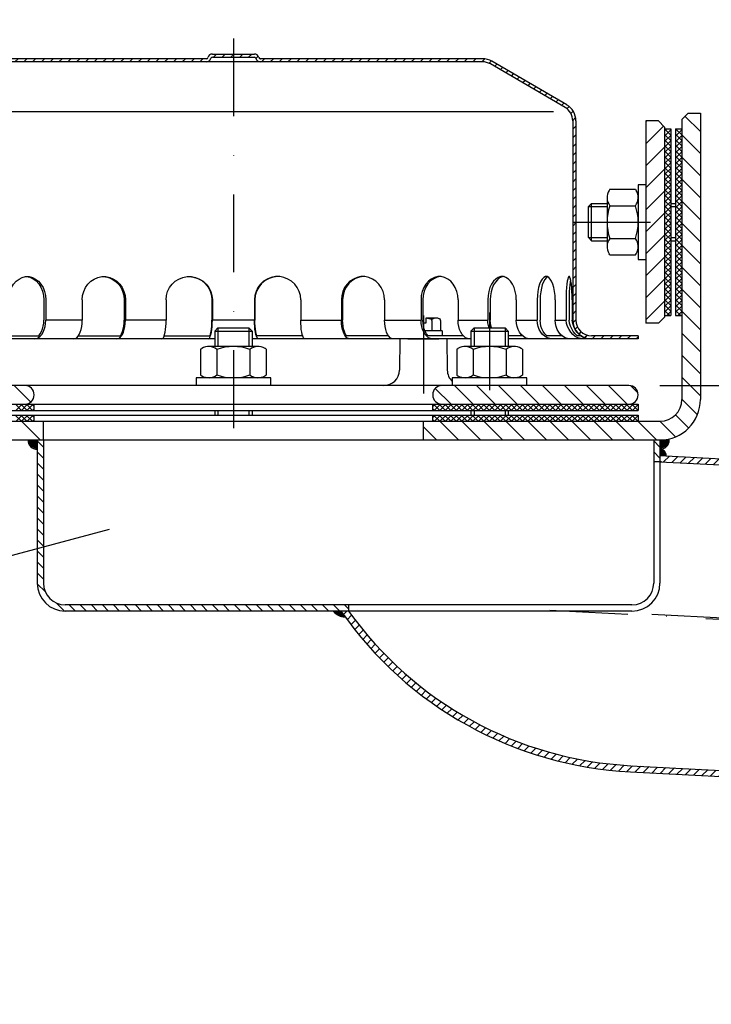
# Model space of a CAD drawing. Extents: x 0 to 3325, y 0 to 4825.
# Drawn here: x 1865 to 2087, y 4222 to 4539 of the extents above; entities that cross this region are included whole.
import ezdxf

# ---------------------------------------------------------------- set-up
doc = ezdxf.new("R2010")
doc.units = 0
doc.header["$LTSCALE"] = 50
doc.header["$MEASUREMENT"] = 0
doc.linetypes.add('AUSGEZOGEN', pattern=[0])
doc.linetypes.add('STRICHPUNKT', pattern=[1, 0.5, -0.25, 0, -0.25])
for name, color, linetype in [('BEM', 7, 'Continuous'), ('HILF', 2, 'Continuous'), ('MITTEL', 2, 'STRICHPUNKT'), ('SCHRAFF', 7, 'AUSGEZOGEN'), ('STEMPEL', 3, 'Continuous'), ('TEXT', 7, 'Continuous')]:
    doc.layers.add(name, color=color, linetype=linetype)
doc.styles.get("Standard").update_dxf_attribs({"font": 'simplex.shx', "width": 0.8})
doc.dimstyles.get("Standard").update_dxf_attribs({"dimtxt": 0.18, "dimasz": 0.18, "dimexe": 0.18, "dimexo": 0.0625, "dimgap": 0.09, "dimtad": 0, "dimtih": 1, "dimtoh": 1, "dimdec": 4, "dimzin": 0, "dimdsep": 46, "dimtxsty": 'Standard', "dimcen": 0.09, "dimadec": 0, "dimazin": 0, "dimtfac": 1, "dimtdec": 4, "dimtofl": 0, "dimtmove": 0, "dimatfit": 3, "dimfxl": 0, "dimtolj": 1, "dimtzin": 0, "dimarcsym": 0})

# ---------------------------------------------------------------- blocks, each defined once
blk = doc.blocks.new('*D1')
at = {"layer": 'BEM', "color": 0, "lineweight": -2}
for p, q in [((1933.36, 4542.5), (1933.36, 4597)), ((3033.36, 4240.07), (3033.36, 4597)), ((1968.36, 4587), (2998.36, 4587))]:
    blk.add_line(p, q, dxfattribs=at)
at = {"layer": 'BEM', "color": 0}
for points in [[(1968.36, 4592.84), (1968.36, 4581.17), (1933.36, 4587)], [(2998.36, 4592.84), (2998.36, 4581.17), (3033.36, 4587)]]:
    blk.add_solid(points, dxfattribs=at)
at = {"layer": 'Defpoints', "color": 0}
for p in [(3033.36, 4587), (1933.36, 4532.5), (3033.36, 4230.07)]:
    blk.add_point(p, dxfattribs=at)
at = {"layer": 'BEM', "color": 1, "insert": (2483.36, 4619.5), "char_height": 35, "attachment_point": 5}
blk.add_mtext('\\A1;1100', dxfattribs=at)
blk = doc.blocks.new('*X9')
at = {"layer": 'SCHRAFF', "color": 0}
for p, q in [((392.67, 1135.26), (390.67, 1137.26)), ((590.67, 1135.25), (588.67, 1137.25)), ((392.67, 1131.73), (390.67, 1133.73)), ((590.67, 1131.72), (588.67, 1133.72)), ((392.67, 1128.19), (390.67, 1130.19)), ((392.67, 1124.66), (390.67, 1126.66)), ((392.67, 1121.12), (390.67, 1123.12)), ((392.67, 1117.59), (390.67, 1119.59)), ((392.67, 1114.05), (390.67, 1116.05)), ((392.67, 1110.51), (390.67, 1112.51)), ((392.67, 1106.98), (390.67, 1108.98)), ((392.67, 1103.44), (390.67, 1105.44)), ((392.67, 1099.91), (390.67, 1101.91)), ((392.67, 1096.37), (390.67, 1098.37)), ((392.67, 1092.84), (390.67, 1094.84)), ((393.27, 1088.7), (390.68, 1091.3)), ((399.44, 1082.54), (396.84, 1085.13)), ((402.97, 1082.54), (400.97, 1084.54)), ((406.51, 1082.54), (404.51, 1084.54)), ((410.05, 1082.54), (408.05, 1084.54)), ((413.58, 1082.54), (411.58, 1084.54)), ((417.12, 1082.54), (415.12, 1084.54)), ((420.65, 1082.54), (418.65, 1084.54)), ((424.19, 1082.54), (422.19, 1084.54)), ((427.72, 1082.54), (425.72, 1084.54)), ((431.26, 1082.54), (429.26, 1084.54)), ((434.79, 1082.54), (432.79, 1084.54)), ((438.33, 1082.54), (436.33, 1084.54)), ((441.87, 1082.54), (439.87, 1084.54)), ((445.4, 1082.54), (443.4, 1084.54)), ((448.94, 1082.54), (446.94, 1084.54)), ((452.47, 1082.54), (450.47, 1084.54)), ((456.01, 1082.54), (454.01, 1084.54)), ((459.54, 1082.54), (457.54, 1084.54)), ((463.08, 1082.54), (461.08, 1084.54)), ((466.61, 1082.54), (464.61, 1084.54)), ((470.15, 1082.54), (468.15, 1084.54)), ((473.69, 1082.54), (471.69, 1084.54)), ((477.22, 1082.54), (475.22, 1084.54)), ((480.76, 1082.54), (478.76, 1084.54)), ((484.29, 1082.54), (482.29, 1084.54)), ((487.83, 1082.54), (485.83, 1084.54)), ((490.67, 1083.23), (489.36, 1084.54))]:
    blk.add_line(p, q, dxfattribs=at)
blk = doc.blocks.new('*X10')
at = {"color": 0}
for p, q in [((364.37, 280.8), (366.83, 280.8)), ((364.46, 280.7), (366.9, 280.7)), ((364.55, 280.6), (366.97, 280.6)), ((364.65, 280.5), (367.04, 280.5)), ((364.75, 280.4), (367.11, 280.4)), ((364.86, 280.3), (367.19, 280.3)), ((364.97, 280.2), (367.26, 280.2)), ((365.09, 280.1), (367.33, 280.1)), ((365.22, 280), (367.4, 280)), ((365.36, 279.9), (367.47, 279.9)), ((365.52, 279.8), (367.54, 279.8)), ((365.68, 279.7), (367.61, 279.7)), ((365.86, 279.6), (367.68, 279.6)), ((366.07, 279.5), (367.75, 279.5)), ((366.3, 279.4), (367.83, 279.4)), ((366.57, 279.3), (367.9, 279.3)), ((366.91, 279.2), (367.97, 279.2)), ((367.41, 279.1), (368.04, 279.1))]:
    blk.add_line(p, q, dxfattribs=at)
blk = doc.blocks.new('*X18')
at = {"layer": 'SCHRAFF', "color": 0}
for p, q in [((473.5, 417.46), (468.53, 422.43)), ((473.5, 410.39), (467.5, 416.39)), ((473.5, 403.31), (467.5, 409.31)), ((473.5, 396.24), (467.5, 402.24)), ((469.34, 393.33), (467.5, 395.17)), ((473.5, 389.17), (469.34, 393.33)), ((473.5, 382.1), (467.5, 388.1)), ((473.5, 375.03), (467.5, 381.03)), ((473.5, 367.96), (467.5, 373.96)), ((473.5, 360.89), (467.5, 366.89)), ((473.5, 353.82), (467.5, 359.82)), ((473.5, 346.75), (467.5, 352.75)), ((473.5, 339.67), (467.5, 345.67)), ((473.5, 332.6), (467.5, 338.6)), ((472.54, 326.49), (467.5, 331.53)), ((469.72, 322.24), (465.48, 326.48)), ((261.43, 318.4), (255.43, 324.4)), ((395.78, 318.4), (389.78, 324.4)), ((402.85, 318.4), (396.85, 324.4)), ((409.92, 318.4), (403.92, 324.4)), ((416.99, 318.4), (410.99, 324.4)), ((424.06, 318.4), (418.06, 324.4)), ((431.13, 318.4), (425.13, 324.4)), ((438.2, 318.4), (432.2, 324.4)), ((445.27, 318.4), (439.27, 324.4)), ((452.35, 318.4), (446.35, 324.4)), ((459.42, 318.4), (453.42, 324.4)), ((465.49, 319.4), (460.49, 324.4)), ((388.71, 318.4), (384.5, 322.61))]:
    blk.add_line(p, q, dxfattribs=at)
blk = doc.blocks.new('*U15')
at = {"layer": 'SCHRAFF', "linetype": 'Continuous'}
for points in [[(388.55, 1110.32), (390.67, 1112.44), (387.67, 1112.44)], [(390.67, 1112.44), (388.55, 1110.32), (390.67, 1109.44)], [(592.79, 1110.32), (593.67, 1112.44), (590.67, 1112.44)], [(590.67, 1112.44), (590.67, 1109.44), (592.79, 1110.32)]]:
    blk.add_solid(points, dxfattribs=at)
blk = doc.blocks.new('*X17')
at = {"color": 0}
for p, q in [((462, 417.8), (462.59, 418.4)), ((464, 416.35), (462, 418.35)), ((462, 416.04), (464, 418.04)), ((464, 418.12), (463.72, 418.4)), ((465.5, 417.77), (466.13, 418.4)), ((467.5, 416.39), (465.5, 418.39)), ((465.5, 416), (467.5, 418)), ((467.5, 418.15), (467.25, 418.4)), ((464, 414.58), (462, 416.58)), ((462, 414.27), (464, 416.27)), ((464, 412.81), (462, 414.81)), ((462, 412.5), (464, 414.5)), ((467.5, 414.62), (465.5, 416.62)), ((465.5, 414.23), (467.5, 416.23)), ((467.5, 412.85), (465.5, 414.85)), ((465.5, 412.46), (467.5, 414.46)), ((464, 411.05), (462, 413.05)), ((462, 410.73), (464, 412.73)), ((464, 409.28), (462, 411.28)), ((467.5, 411.08), (465.5, 413.08)), ((465.5, 410.7), (467.5, 412.7)), ((467.5, 409.31), (465.5, 411.31)), ((462, 408.96), (464, 410.96)), ((464, 407.51), (462, 409.51)), ((462, 407.2), (464, 409.2)), ((465.5, 408.93), (467.5, 410.93)), ((467.5, 407.55), (465.5, 409.55)), ((465.5, 407.16), (467.5, 409.16)), ((464, 405.74), (462, 407.74)), ((462, 405.43), (464, 407.43)), ((464, 403.98), (462, 405.98)), ((462, 403.66), (464, 405.66)), ((467.5, 405.78), (465.5, 407.78)), ((465.5, 405.39), (467.5, 407.39)), ((467.5, 404.01), (465.5, 406.01)), ((465.5, 403.63), (467.5, 405.63)), ((464, 402.21), (462, 404.21)), ((462, 401.89), (464, 403.89)), ((464, 400.44), (462, 402.44)), ((462, 400.13), (464, 402.13)), ((467.5, 402.24), (465.5, 404.24)), ((465.5, 401.86), (467.5, 403.86)), ((467.5, 400.48), (465.5, 402.48)), ((465.5, 400.09), (467.5, 402.09)), ((464, 398.67), (462, 400.67)), ((462, 398.36), (464, 400.36)), ((464, 396.9), (462, 398.9)), ((462, 396.59), (464, 398.59)), ((467.5, 398.71), (465.5, 400.71)), ((465.5, 398.32), (467.5, 400.32)), ((467.5, 396.94), (465.5, 398.94)), ((464, 395.14), (462, 397.14)), ((462, 394.82), (464, 396.82)), ((465.5, 396.56), (467.5, 398.56)), ((467.5, 395.17), (465.5, 397.17)), ((465.5, 394.79), (467.5, 396.79)), ((464, 393.37), (462, 395.37)), ((462, 393.06), (464, 395.06)), ((464, 391.6), (462, 393.6)), ((462, 391.29), (464, 393.29)), ((467.5, 393.4), (465.5, 395.4)), ((465.5, 393.02), (467.5, 395.02)), ((467.5, 391.64), (465.5, 393.64)), ((465.5, 391.25), (467.5, 393.25)), ((464, 389.83), (462, 391.83)), ((462, 389.52), (464, 391.52)), ((463.66, 388.4), (462, 390.07)), ((462.65, 388.4), (464, 389.75)), ((467.5, 389.87), (465.5, 391.87)), ((465.5, 389.48), (467.5, 391.48)), ((467.2, 388.4), (465.5, 390.1)), ((466.18, 388.4), (467.5, 389.72)), ((462, 387.75), (462.65, 388.4)), ((464, 386.3), (462, 388.3)), ((462, 385.98), (464, 387.98)), ((464, 384.53), (462, 386.53)), ((462, 384.22), (464, 386.22)), ((464, 388.07), (463.66, 388.4)), ((465.5, 387.72), (466.18, 388.4)), ((467.5, 386.33), (465.5, 388.33)), ((465.5, 385.95), (467.5, 387.95)), ((467.5, 384.57), (465.5, 386.57)), ((465.5, 384.18), (467.5, 386.18)), ((467.5, 388.1), (467.2, 388.4)), ((464, 382.76), (462, 384.76)), ((462, 382.45), (464, 384.45)), ((464, 380.99), (462, 382.99)), ((467.5, 382.8), (465.5, 384.8)), ((465.5, 382.41), (467.5, 384.41)), ((467.5, 381.03), (465.5, 383.03)), ((462, 380.68), (464, 382.68)), ((464, 379.23), (462, 381.23)), ((462, 378.91), (464, 380.91)), ((465.5, 380.65), (467.5, 382.65)), ((467.5, 379.26), (465.5, 381.26)), ((465.5, 378.88), (467.5, 380.88)), ((464, 377.46), (462, 379.46)), ((462, 377.15), (464, 379.15)), ((464, 375.69), (462, 377.69)), ((462, 375.38), (464, 377.38)), ((467.5, 377.49), (465.5, 379.49)), ((465.5, 377.11), (467.5, 379.11)), ((467.5, 375.73), (465.5, 377.73)), ((465.5, 375.34), (467.5, 377.34)), ((464, 373.92), (462, 375.92)), ((462, 373.61), (464, 375.61)), ((464, 372.16), (462, 374.16)), ((462, 371.84), (464, 373.84)), ((467.5, 373.96), (465.5, 375.96)), ((465.5, 373.57), (467.5, 375.57)), ((467.5, 372.19), (465.5, 374.19)), ((465.5, 371.81), (467.5, 373.81)), ((464, 370.39), (462, 372.39)), ((462, 370.07), (464, 372.07)), ((464, 368.62), (462, 370.62)), ((462, 368.31), (464, 370.31)), ((467.5, 370.42), (465.5, 372.42)), ((465.5, 370.04), (467.5, 372.04)), ((467.5, 368.66), (465.5, 370.66)), ((465.5, 368.27), (467.5, 370.27)), ((464, 366.85), (462, 368.85)), ((462, 366.54), (464, 368.54)), ((464, 365.08), (462, 367.08)), ((467.5, 366.89), (465.5, 368.89)), ((465.5, 366.5), (467.5, 368.5)), ((467.5, 365.12), (465.5, 367.12)), ((462, 364.77), (464, 366.77)), ((464, 363.32), (462, 365.32)), ((462, 363), (464, 365)), ((465.5, 364.74), (467.5, 366.74)), ((467.5, 363.35), (465.5, 365.35)), ((465.5, 362.97), (467.5, 364.97)), ((464, 361.55), (462, 363.55)), ((462, 361.24), (464, 363.24)), ((464, 359.78), (462, 361.78)), ((462, 359.47), (464, 361.47)), ((467.5, 361.58), (465.5, 363.58)), ((465.5, 361.2), (467.5, 363.2)), ((467.5, 359.82), (465.5, 361.82)), ((465.5, 359.43), (467.5, 361.43)), ((463.61, 358.4), (462, 360.01)), ((462.7, 358.4), (464, 359.7)), ((467.15, 358.4), (465.5, 360.05)), ((466.23, 358.4), (467.5, 359.66))]:
    blk.add_line(p, q, dxfattribs=at)
blk = doc.blocks.new('*X16')
at = {"color": 0}
for p, q in [((456, 420.64), (456.26, 420.9)), ((456, 413.57), (461.66, 419.24)), ((456, 406.5), (462, 412.5)), ((456, 399.43), (462, 405.43)), ((456, 392.36), (462, 398.36)), ((459.11, 388.4), (462, 391.29)), ((456, 385.29), (459.11, 388.4)), ((456, 378.22), (462, 384.22)), ((456, 371.15), (462, 377.15)), ((456, 364.07), (462, 370.07)), ((456, 357), (462, 363))]:
    blk.add_line(p, q, dxfattribs=at)
blk = doc.blocks.new('*X25')
at = {"color": 0}
for p, q in [((255.46, 327.9), (253.46, 329.9)), ((253.65, 327.9), (255.65, 329.9)), ((257.23, 327.9), (255.23, 329.9)), ((255.42, 327.9), (257.42, 329.9)), ((259, 327.9), (257, 329.9)), ((257.19, 327.9), (259.19, 329.9)), ((259.5, 329.17), (258.77, 329.9)), ((387.5, 329.16), (388.24, 329.9)), ((389.81, 327.9), (387.81, 329.9)), ((388, 327.9), (390, 329.9)), ((391.58, 327.9), (389.58, 329.9)), ((389.77, 327.9), (391.77, 329.9)), ((393.35, 327.9), (391.35, 329.9)), ((391.54, 327.9), (393.54, 329.9)), ((395.12, 327.9), (393.12, 329.9)), ((393.31, 327.9), (395.31, 329.9)), ((396.88, 327.9), (394.88, 329.9)), ((395.08, 327.9), (397.08, 329.9)), ((398.65, 327.9), (396.65, 329.9)), ((396.84, 327.9), (398.84, 329.9)), ((400.42, 327.9), (398.42, 329.9)), ((398.61, 327.9), (400.61, 329.9)), ((402.19, 327.9), (400.19, 329.9)), ((400.38, 327.9), (402.38, 329.9)), ((403.96, 327.9), (401.96, 329.9)), ((402.15, 327.9), (404.15, 329.9)), ((405.72, 327.9), (403.72, 329.9)), ((403.91, 327.9), (405.77, 329.76)), ((405.77, 329.62), (405.49, 329.9)), ((405.77, 329.76), (405.91, 329.9)), ((405.77, 327.99), (407.68, 329.9)), ((407.49, 327.9), (405.77, 329.62)), ((409.26, 327.9), (407.26, 329.9)), ((407.45, 327.9), (409.45, 329.9)), ((411.03, 327.9), (409.03, 329.9)), ((409.22, 327.9), (411.22, 329.9)), ((412.79, 327.9), (410.79, 329.9)), ((410.99, 327.9), (412.99, 329.9)), ((414.56, 327.9), (412.56, 329.9)), ((412.75, 327.9), (414.75, 329.9)), ((416.33, 327.9), (414.33, 329.9)), ((414.52, 327.9), (416.52, 329.9)), ((418.1, 327.9), (416.1, 329.9)), ((416.29, 327.9), (418.29, 329.9)), ((419.86, 327.9), (417.86, 329.9)), ((418.06, 327.9), (420.06, 329.9)), ((421.63, 327.9), (419.63, 329.9)), ((419.82, 327.9), (421.82, 329.9)), ((423.4, 327.9), (421.4, 329.9)), ((421.59, 327.9), (423.59, 329.9)), ((425.17, 327.9), (423.17, 329.9)), ((423.36, 327.9), (425.36, 329.9)), ((426.94, 327.9), (424.94, 329.9)), ((425.13, 327.9), (427.13, 329.9)), ((428.7, 327.9), (426.7, 329.9)), ((426.9, 327.9), (428.9, 329.9)), ((430.47, 327.9), (428.47, 329.9)), ((428.66, 327.9), (430.66, 329.9)), ((432.24, 327.9), (430.24, 329.9)), ((430.43, 327.9), (432.43, 329.9)), ((434.01, 327.9), (432.01, 329.9)), ((432.2, 327.9), (434.2, 329.9)), ((435.77, 327.9), (433.77, 329.9)), ((433.97, 327.9), (435.97, 329.9)), ((437.54, 327.9), (435.54, 329.9)), ((435.73, 327.9), (437.73, 329.9)), ((439.31, 327.9), (437.31, 329.9)), ((437.5, 327.9), (439.5, 329.9)), ((441.08, 327.9), (439.08, 329.9)), ((439.27, 327.9), (441.27, 329.9)), ((442.85, 327.9), (440.85, 329.9)), ((441.04, 327.9), (443.04, 329.9)), ((444.61, 327.9), (442.61, 329.9)), ((442.81, 327.9), (444.81, 329.9)), ((446.38, 327.9), (444.38, 329.9)), ((444.57, 327.9), (446.57, 329.9)), ((448.15, 327.9), (446.15, 329.9)), ((446.34, 327.9), (448.34, 329.9)), ((449.92, 327.9), (447.92, 329.9)), ((448.11, 327.9), (450.11, 329.9)), ((451.68, 327.9), (449.68, 329.9)), ((449.88, 327.9), (451.88, 329.9)), ((453.45, 327.9), (451.45, 329.9)), ((451.64, 327.9), (453.5, 329.75)), ((453.5, 329.62), (453.22, 329.9)), ((258.96, 327.9), (259.5, 328.44)), ((388.05, 327.9), (387.5, 328.45)), ((405.68, 327.9), (405.77, 327.99)), ((453.41, 327.9), (453.5, 327.99))]:
    blk.add_line(p, q, dxfattribs=at)
blk = doc.blocks.new('*X24')
at = {"color": 0}
for p, q in [((255.43, 324.4), (253.43, 326.4)), ((253.69, 324.4), (255.69, 326.4)), ((257.19, 324.4), (255.19, 326.4)), ((255.46, 324.4), (257.46, 326.4)), ((258.96, 324.4), (256.96, 326.4)), ((257.23, 324.4), (259.23, 326.4)), ((259.5, 325.63), (258.73, 326.4)), ((387.5, 325.63), (388.27, 326.4)), ((389.78, 324.4), (387.78, 326.4)), ((388.04, 324.4), (390.04, 326.4)), ((391.55, 324.4), (389.55, 326.4)), ((389.81, 324.4), (391.81, 326.4)), ((393.31, 324.4), (391.31, 326.4)), ((391.58, 324.4), (393.58, 326.4)), ((395.08, 324.4), (393.08, 326.4)), ((393.34, 324.4), (395.34, 326.4)), ((396.85, 324.4), (394.85, 326.4)), ((395.11, 324.4), (397.11, 326.4)), ((398.62, 324.4), (396.62, 326.4)), ((396.88, 324.4), (398.88, 326.4)), ((400.38, 324.4), (398.38, 326.4)), ((398.65, 324.4), (400.65, 326.4)), ((402.15, 324.4), (400.15, 326.4)), ((400.41, 324.4), (402.41, 326.4)), ((403.92, 324.4), (401.92, 326.4)), ((402.18, 324.4), (404.18, 326.4)), ((405.69, 324.4), (403.69, 326.4)), ((403.95, 324.4), (405.77, 326.22)), ((405.77, 326.09), (405.46, 326.4)), ((405.77, 326.22), (405.95, 326.4)), ((405.77, 324.45), (407.72, 326.4)), ((407.46, 324.4), (405.77, 326.09)), ((409.22, 324.4), (407.22, 326.4)), ((407.49, 324.4), (409.49, 326.4)), ((410.99, 324.4), (408.99, 326.4)), ((409.25, 324.4), (411.25, 326.4)), ((412.76, 324.4), (410.76, 326.4)), ((411.02, 324.4), (413.02, 326.4)), ((414.53, 324.4), (412.53, 326.4)), ((412.79, 324.4), (414.79, 326.4)), ((416.29, 324.4), (414.29, 326.4)), ((414.56, 324.4), (416.56, 326.4)), ((418.06, 324.4), (416.06, 326.4)), ((416.32, 324.4), (418.32, 326.4)), ((419.83, 324.4), (417.83, 326.4)), ((418.09, 324.4), (420.09, 326.4)), ((421.6, 324.4), (419.6, 326.4)), ((419.86, 324.4), (421.86, 326.4)), ((423.36, 324.4), (421.36, 326.4)), ((421.63, 324.4), (423.63, 326.4)), ((425.13, 324.4), (423.13, 326.4)), ((423.4, 324.4), (425.4, 326.4)), ((426.9, 324.4), (424.9, 326.4)), ((425.16, 324.4), (427.16, 326.4)), ((428.67, 324.4), (426.67, 326.4)), ((426.93, 324.4), (428.93, 326.4)), ((430.44, 324.4), (428.44, 326.4)), ((428.7, 324.4), (430.7, 326.4)), ((432.2, 324.4), (430.2, 326.4)), ((430.47, 324.4), (432.47, 326.4)), ((433.97, 324.4), (431.97, 326.4)), ((432.23, 324.4), (434.23, 326.4)), ((435.74, 324.4), (433.74, 326.4)), ((434, 324.4), (436, 326.4)), ((437.51, 324.4), (435.51, 326.4)), ((435.77, 324.4), (437.77, 326.4)), ((439.27, 324.4), (437.27, 326.4)), ((437.54, 324.4), (439.54, 326.4)), ((441.04, 324.4), (439.04, 326.4)), ((439.31, 324.4), (441.31, 326.4)), ((442.81, 324.4), (440.81, 326.4)), ((441.07, 324.4), (443.07, 326.4)), ((444.58, 324.4), (442.58, 326.4)), ((442.84, 324.4), (444.84, 326.4)), ((446.35, 324.4), (444.35, 326.4)), ((444.61, 324.4), (446.61, 326.4)), ((448.11, 324.4), (446.11, 326.4)), ((446.38, 324.4), (448.38, 326.4)), ((449.88, 324.4), (447.88, 326.4)), ((448.14, 324.4), (450.14, 326.4)), ((451.65, 324.4), (449.65, 326.4)), ((449.91, 324.4), (451.91, 326.4)), ((453.42, 324.4), (451.42, 326.4)), ((451.68, 324.4), (453.5, 326.22)), ((453.5, 326.09), (453.18, 326.4)), ((258.99, 324.4), (259.5, 324.91)), ((388.01, 324.4), (387.5, 324.91)), ((405.72, 324.4), (405.77, 324.45)), ((453.45, 324.4), (453.5, 324.45))]:
    blk.add_line(p, q, dxfattribs=at)
blk = doc.blocks.new('*D28')
at = {"layer": 'BEM', "color": 0, "lineweight": -2}
for p, q in [((2070.36, 4421), (3202.87, 4421)), ((3192.87, 4386), (3192.87, 256)), ((3094.36, 221), (3202.87, 221))]:
    blk.add_line(p, q, dxfattribs=at)
at = {"layer": 'BEM', "color": 0}
for points in [[(3187.04, 4386), (3198.7, 4386), (3192.87, 4421)], [(3187.04, 256), (3198.7, 256), (3192.87, 221)]]:
    blk.add_solid(points, dxfattribs=at)
at = {"layer": 'Defpoints', "color": 0}
for p in [(2060.36, 4421), (3084.36, 221), (3192.87, 221)]:
    blk.add_point(p, dxfattribs=at)
at = {"layer": 'BEM', "color": 1, "insert": (3160.37, 2321), "char_height": 35, "attachment_point": 5, "rotation": 90}
blk.add_mtext('\\A1;4200', dxfattribs=at)

msp = doc.modelspace()

# ---------------------------------------------------------------- hatches: boundary and pattern name
at = {"layer": 'SCHRAFF'}
h = msp.add_hatch(dxfattribs=at)
h.set_pattern_fill('_USER', color=256, scale=2, angle=45, style=0, pattern_type=0)
h.set_pattern_definition([(45, (1590.1708, 4085.0988), (-1.4142136, 1.4142136), [])])
h.paths.add_polyline_path([(2063.363, 4436.999), (2048.363, 4436.999, -0.4142136), (2043.363, 4441.999), (2043.363, 4473.499), (2042.363, 4473.499), (2042.363, 4441.999, 0.4142136), (2048.363, 4435.999), (2063.363, 4435.999)])
h.paths.add_polyline_path([(2043.363, 4505.999, 0.2662609), (2040.396, 4511.176), (2016.363, 4525.195, 0.1316525), (2013.363, 4525.999), (1942.029, 4525.999, -0.3419987), (1941.545, 4526.374, 0.3419987), (1940.093, 4527.499), (1933.363, 4527.499), (1933.363, 4526.499), (1940.093, 4526.499, -0.3419987), (1940.577, 4526.124, 0.3419987), (1942.029, 4524.999), (2013.363, 4524.999, -0.1340385), (2015.903, 4524.306), (2039.882, 4510.318, -0.2667504), (2042.363, 4505.999), (2042.363, 4473.499), (2043.363, 4473.499)])
h.paths.add_polyline_path([(1926.149, 4526.124, -0.3419987), (1926.633, 4526.499), (1933.363, 4526.499), (1933.363, 4527.499), (1926.633, 4527.499, 0.3419987), (1925.181, 4526.374, -0.3419987), (1924.697, 4525.999), (1924.508, 4525.999), (1853.363, 4525.999, 0.1316525), (1850.363, 4525.195), (1826.33, 4511.176, 0.2662609), (1823.363, 4505.999), (1823.363, 4441.999, -0.4142136), (1818.363, 4436.999), (1815.363, 4436.999), (1815.363, 4435.999), (1818.363, 4435.999, 0.4142136), (1824.363, 4441.999), (1824.363, 4505.999, -0.2667504), (1826.844, 4510.318), (1850.822, 4524.306, -0.1340385), (1853.363, 4524.999), (1924.697, 4524.999, 0.3419987)])
h.paths.add_polyline_path([(1807.363, 4436.999), (1803.363, 4436.999), (1803.363, 4435.999), (1807.363, 4435.999)])
h = msp.add_hatch(dxfattribs=at)
h.set_pattern_fill('_USER', color=256, scale=5, angle=135, style=0, pattern_type=0)
h.set_pattern_definition([(135, (1601.1273, 4067.6325), (-3.535534, -3.535534), [])])
h.paths.add_polyline_path([(2060.363, 4420.999), (2015.635, 4420.999), (2015.635, 4414.999), (2060.363, 4414.999, 1)])
h.paths.add_polyline_path([(2015.635, 4420.999), (2000.363, 4420.999, 1), (2000.363, 4414.999), (2015.635, 4414.999)])
h.paths.add_polyline_path([(1866.363, 4420.999), (1851.091, 4420.999), (1851.091, 4414.999), (1866.363, 4414.999, 1)])
h.paths.add_polyline_path([(1851.091, 4420.999), (1824.038, 4420.999, -0.4091108), (1819.039, 4425.912), (1818.863, 4435.999), (1815.363, 4435.999), (1815.363, 4431.999), (1814.863, 4431.999), (1814.863, 4428.999), (1815.363, 4428.999), (1815.363, 4420.999), (1814.863, 4420.999), (1814.863, 4417.999), (1815.363, 4417.999), (1815.363, 4414.999), (1851.091, 4414.999)])
h.paths.add_polyline_path([(1807.363, 4428.999), (1807.863, 4428.999), (1807.863, 4431.999), (1807.363, 4431.999), (1807.363, 4435.999), (1803.863, 4435.999), (1803.58, 4419.764, -0.0541019), (1803.444, 4418.694, 0.4844269), (1806.363, 4414.999), (1807.363, 4414.999), (1807.363, 4417.999), (1807.863, 4417.999), (1807.863, 4420.999), (1807.363, 4420.999)])
h = msp.add_hatch(dxfattribs=at)
h.set_pattern_fill('_USER', color=256, scale=0.1, style=0, pattern_type=0)
h.set_pattern_definition([(0, (0, 0), (0, 0.1), [])])
h.paths.add_polyline_path([(2072.36, 4398.395, 0.4296339), (2070.363, 4400.499), (2070.363, 4398.499)])
h = msp.add_hatch(dxfattribs=at)
h.set_pattern_fill('_USER', color=256, scale=2, angle=45, style=0, pattern_type=0)
h.set_pattern_definition([(45, (0, 0), (-1.4142136, 1.4142136), [])])
h.paths.add_polyline_path([(2179.412, 4390.781), (2178.989, 4392.806), (2070.363, 4398.499), (2070.363, 4396.496)])
h.paths.add_polyline_path([(2174.358, 4290.909), (2173.875, 4292.937), (2060.951, 4298.855, -0.2283289), (1970.363, 4348.499), (1967.915, 4348.499, 0.2314252), (2060.846, 4296.858)])

# ---------------------------------------------------------------- linework, layer by layer
at = {"layer": 'HILF'}
for p, q in [((1831.037, 4508.999), (2036.189, 4508.999)), ((2047.363, 4478.499), (2053.363, 4478.499)), ((2073.863, 4478.499), (2075.363, 4478.499)), ((2047.363, 4468.499), (2053.363, 4468.499)), ((2073.863, 4468.499), (2075.363, 4468.499)), ((1884.82, 4441.999), (1873.115, 4441.999)), ((1911.733, 4441.999), (1898.678, 4441.999)), ((1940.121, 4441.999), (1926.605, 4441.999)), ((1954.992, 4441.999), (1968.047, 4441.999)), ((1981.906, 4441.999), (1993.611, 4441.999)), ((2005.511, 4441.999), (2015.068, 4441.999)), ((2024.199, 4441.999), (2030.957, 4441.999)), ((2036.697, 4441.999), (2040.195, 4441.999)), ((1928.363, 4439.499), (1928.363, 4433.499)), ((1938.363, 4439.499), (1938.363, 4433.499)), ((2010.635, 4439.499), (2010.635, 4433.499)), ((2020.635, 4439.499), (2020.635, 4433.499)), ((1928.363, 4412.999), (1928.363, 4411.499)), ((1938.363, 4412.999), (1938.363, 4411.499)), ((2010.635, 4412.999), (2010.635, 4411.499)), ((2020.635, 4412.999), (2020.635, 4411.499))]:
    msp.add_line(p, q, dxfattribs=at)
at = {"layer": 'MITTEL'}
for p, q in [((1933.363, 4532.499), (1933.363, 4400.247)), ((2042.363, 4473.499), (2077.363, 4473.499)), ((1994.363, 4443.468), (1994.363, 4414.999)), ((2015.635, 4444.499), (2015.635, 4409.499)), ((2035.03, 4348.815), (2967.026, 4299.971)), ((2067.694, 4347.569), (2179.894, 4341.689))]:
    msp.add_line(p, q, dxfattribs=at)
at = {"layer": 'SCHRAFF'}
for centre, radius, start, end in [((1870.363, 4403.499), 3, 180, 270), ((2070.363, 4403.499), 3, 270, 0), ((2070.363, 4398.499), 2, 357, 90), ((1969.245, 4351.558), 4.877, 218.84233, 269.56235)]:
    msp.add_arc(centre, radius, start, end, dxfattribs=at)
at = {"layer": 'STEMPEL'}
for p, q in [((1926.633, 4527.499), (1940.093, 4527.499)), ((1924.697, 4525.999), (1853.363, 4525.999)), ((2013.363, 4524.999), (1853.363, 4524.999)), ((1924.697, 4525.999), (1924.508, 4525.999)), ((1926.633, 4526.499), (1940.093, 4526.499)), ((2013.363, 4525.999), (1942.029, 4525.999)), ((1942.029, 4525.999), (1942.218, 4525.999)), ((2039.882, 4510.318), (2015.903, 4524.306)), ((2040.396, 4511.176), (2016.409, 4525.168)), ((2079.363, 4508.499), (2077.363, 4506.499)), ((2079.363, 4508.499), (2083.363, 4508.499)), ((2083.363, 4508.499), (2083.363, 4416.499)), ((2042.363, 4505.999), (2042.363, 4441.999)), ((2043.363, 4505.999), (2043.363, 4441.999)), ((2065.863, 4505.999), (2065.863, 4440.999)), ((2069.863, 4505.999), (2065.863, 4505.999)), ((2069.863, 4505.999), (2071.863, 4503.999)), ((2077.363, 4506.499), (2077.363, 4416.499)), ((2071.863, 4503.999), (2071.863, 4442.999)), ((2071.863, 4503.499), (2073.863, 4503.499)), ((2073.863, 4503.499), (2073.863, 4443.499)), ((2075.363, 4503.499), (2075.363, 4443.499)), ((2075.363, 4503.499), (2077.363, 4503.499)), ((2054.223, 4484.048), (2053.995, 4483.653)), ((2054.223, 4484.048), (2062.503, 4484.048)), ((2062.503, 4484.048), (2062.731, 4483.653)), ((2063.363, 4485.499), (2063.363, 4461.499)), ((2065.863, 4485.499), (2063.363, 4485.499)), ((2047.363, 4478.499), (2048.363, 4479.499)), ((2048.363, 4467.499), (2048.363, 4479.499)), ((2048.363, 4479.499), (2053.363, 4479.499)), ((2053.363, 4481.41), (2053.363, 4465.588)), ((2063.363, 4481.41), (2063.363, 4465.588)), ((2073.863, 4479.499), (2075.363, 4479.499)), ((2047.363, 4468.499), (2047.363, 4478.499)), ((2047.363, 4468.499), (2047.363, 4478.499)), ((2054.268, 4478.774), (2062.458, 4478.774)), ((2048.363, 4467.499), (2047.363, 4468.499)), ((2048.363, 4467.499), (2053.363, 4467.499)), ((2054.268, 4468.225), (2062.458, 4468.225)), ((2073.863, 4467.499), (2075.363, 4467.499)), ((2053.363, 4465.595), (2053.363, 4465.588)), ((2063.363, 4465.595), (2063.363, 4465.588)), ((2054.223, 4462.95), (2053.995, 4463.345)), ((2054.223, 4462.95), (2062.503, 4462.95)), ((2062.503, 4462.95), (2062.731, 4463.345)), ((2063.363, 4461.499), (2065.863, 4461.499)), ((1872.505, 4448.499), (1872.505, 4441.999)), ((1873.115, 4448.499), (1873.115, 4441.999)), ((1884.82, 4448.499), (1884.82, 4441.999)), ((1898.295, 4448.499), (1898.295, 4441.999)), ((1898.678, 4448.499), (1898.678, 4441.999)), ((1911.733, 4448.499), (1911.733, 4441.999)), ((1926.474, 4448.499), (1926.474, 4441.999)), ((1926.605, 4448.499), (1926.605, 4441.999)), ((1940.121, 4448.499), (1940.121, 4441.999)), ((1940.252, 4448.499), (1940.252, 4441.999)), ((1954.992, 4448.499), (1954.992, 4441.999)), ((1968.047, 4448.499), (1968.047, 4441.999)), ((1968.431, 4448.499), (1968.431, 4441.999)), ((1981.906, 4448.499), (1981.906, 4441.999)), ((1993.611, 4448.499), (1993.611, 4441.999)), ((1994.221, 4448.499), (1994.221, 4441.999)), ((2005.511, 4448.499), (2005.511, 4441.999)), ((2015.068, 4448.499), (2015.068, 4441.999)), ((2015.863, 4448.499), (2015.863, 4441.999)), ((2024.199, 4448.499), (2024.199, 4441.999)), ((2030.957, 4448.499), (2030.957, 4441.999)), ((2031.883, 4448.499), (2031.883, 4441.999)), ((2036.697, 4448.499), (2036.697, 4441.999)), ((2040.195, 4448.499), (2040.195, 4441.999)), ((2041.189, 4448.499), (2041.189, 4441.999)), ((2042.153, 4448.499), (2042.153, 4441.999)), ((1995.163, 4442.667), (1995.163, 4441.067)), ((1998.503, 4442.667), (1995.163, 4442.667)), ((1997.123, 4441.92), (1997.123, 4442.193)), ((1997.123, 4441.92), (1997.123, 4438.599)), ((1999.884, 4442.217), (1999.577, 4442.394)), ((1999.884, 4441.92), (1999.884, 4442.217)), ((1999.884, 4441.92), (1999.884, 4438.599)), ((2069.863, 4440.999), (2071.863, 4442.999)), ((2071.863, 4443.499), (2073.863, 4443.499)), ((2075.363, 4443.499), (2077.363, 4443.499)), ((1927.363, 4438.499), (1928.363, 4439.499)), ((1927.363, 4438.499), (1939.363, 4438.499)), ((1927.363, 4438.499), (1927.363, 4433.499)), ((1928.363, 4439.499), (1938.363, 4439.499)), ((1928.363, 4439.499), (1938.363, 4439.499)), ((1938.363, 4439.499), (1939.363, 4438.499)), ((1939.363, 4438.499), (1939.363, 4433.499)), ((1995.163, 4441.067), (1994.265, 4441.067)), ((2000.363, 4438.599), (1994.866, 4438.599)), ((2000.363, 4438.599), (2000.363, 4436.999)), ((2009.635, 4438.499), (2010.635, 4439.499)), ((2009.635, 4438.499), (2021.635, 4438.499)), ((2009.635, 4438.499), (2009.635, 4433.499)), ((2010.635, 4439.499), (2020.635, 4439.499)), ((2010.635, 4439.499), (2020.635, 4439.499)), ((2020.635, 4439.499), (2021.635, 4438.499)), ((2021.635, 4438.499), (2021.635, 4433.499)), ((2069.863, 4440.999), (2065.863, 4440.999)), ((1927.363, 4435.999), (1857.091, 4435.999)), ((1859.577, 4436.999), (1870.867, 4436.999)), ((1883.603, 4436.999), (1897.077, 4436.999)), ((1911.147, 4436.999), (1925.888, 4436.999)), ((2009.635, 4435.999), (1939.363, 4435.999)), ((1955.579, 4436.999), (1940.838, 4436.999)), ((1983.123, 4436.999), (1969.649, 4436.999)), ((1986.863, 4435.999), (1986.687, 4425.912)), ((1989.363, 4435.999), (1999.363, 4435.999)), ((2007.149, 4436.999), (1995.859, 4436.999)), ((2001.863, 4435.999), (2002.039, 4425.912)), ((2026.151, 4436.999), (2021.635, 4436.999)), ((2063.363, 4435.999), (2021.635, 4435.999)), ((2038.851, 4436.999), (2034.037, 4436.999)), ((2044.774, 4436.999), (2043.81, 4436.999)), ((2063.363, 4436.999), (2048.363, 4436.999)), ((2063.363, 4436.999), (2063.363, 4435.999)), ((1922.814, 4432.639), (1923.209, 4432.868)), ((1922.814, 4432.639), (1922.814, 4424.359)), ((1941.274, 4433.499), (1925.452, 4433.499)), ((1925.459, 4433.499), (1925.452, 4433.499)), ((1928.088, 4432.594), (1928.088, 4424.404)), ((1938.638, 4432.594), (1938.638, 4424.404)), ((1943.912, 4432.639), (1943.517, 4432.868)), ((1943.912, 4432.639), (1943.912, 4424.359)), ((2005.086, 4432.639), (2005.481, 4432.868)), ((2005.086, 4432.639), (2005.086, 4424.359)), ((2023.546, 4433.499), (2007.724, 4433.499)), ((2007.731, 4433.499), (2007.724, 4433.499)), ((2010.361, 4432.594), (2010.361, 4424.404)), ((2020.91, 4432.594), (2020.91, 4424.404)), ((2026.185, 4432.639), (2025.789, 4432.868)), ((2026.185, 4432.639), (2026.185, 4424.359)), ((1945.363, 4423.499), (1921.363, 4423.499)), ((1921.363, 4423.499), (1921.363, 4420.999)), ((1922.814, 4424.359), (1923.209, 4424.131)), ((1941.274, 4423.499), (1925.452, 4423.499)), ((1925.459, 4423.499), (1925.452, 4423.499)), ((1943.912, 4424.359), (1943.517, 4424.131)), ((1945.363, 4420.999), (1945.363, 4423.499)), ((2027.635, 4423.499), (2003.635, 4423.499)), ((2003.635, 4423.499), (2003.635, 4420.999)), ((2005.086, 4424.359), (2005.481, 4424.131)), ((2023.546, 4423.499), (2007.724, 4423.499)), ((2007.731, 4423.499), (2007.724, 4423.499)), ((2026.185, 4424.359), (2025.789, 4424.131)), ((2027.635, 4420.999), (2027.635, 4423.499)), ((2060.363, 4420.999), (1824.038, 4420.999)), ((1803.363, 4414.999), (2063.363, 4414.999)), ((1803.363, 4412.999), (2063.363, 4412.999)), ((1869.363, 4412.999), (1869.363, 4414.999)), ((1927.363, 4412.999), (1927.363, 4411.499)), ((1939.363, 4412.999), (1939.363, 4411.499)), ((1997.363, 4412.999), (1997.363, 4414.999)), ((2009.635, 4412.999), (2009.635, 4411.499)), ((2021.635, 4412.999), (2021.635, 4411.499)), ((2063.363, 4414.999), (2063.363, 4412.999)), ((1803.363, 4411.499), (2063.363, 4411.499)), ((1869.363, 4409.499), (1869.363, 4411.499)), ((1997.363, 4409.499), (1997.363, 4411.499)), ((2063.363, 4411.499), (2063.363, 4409.499)), ((1800.363, 4409.499), (2070.363, 4409.499)), ((1872.363, 4403.499), (1872.363, 4409.499)), ((1994.363, 4403.499), (1994.363, 4409.499)), ((1798.363, 4403.499), (2070.363, 4403.499)), ((1870.363, 4403.499), (1870.363, 4357.499)), ((1872.363, 4403.499), (1872.363, 4357.499)), ((2068.363, 4403.499), (2068.363, 4357.499)), ((2070.363, 4403.499), (2070.363, 4357.499)), ((2070.363, 4398.499), (2666.152, 4367.275)), ((2070.363, 4396.496), (2068.363, 4396.496)), ((2070.363, 4396.496), (2179.455, 4390.779)), ((2070.863, 4396.496), (2070.363, 4396.496)), ((2061.363, 4350.499), (1879.363, 4350.499)), ((1970.363, 4350.499), (1970.363, 4348.499)), ((2061.363, 4348.499), (1879.363, 4348.499)), ((2060.846, 4296.858), (2660.814, 4265.415)), ((2060.951, 4298.855), (2173.843, 4292.939))]:
    msp.add_line(p, q, dxfattribs=at)
at = {"layer": 'STEMPEL', "extrusion": (0, 0, -1), "flags": 128}
for points in [[(-1861.215, 4448.499), (-1861.316, 4449.877), (-1861.617, 4451.209), (-1862.106, 4452.447), (-1862.768, 4453.552), (-1863.579, 4454.484), (-1864.513, 4455.213), (-1865.537, 4455.713), (-1866.616, 4455.967), (-1867.714, 4455.967), (-1868.794, 4455.713), (-1869.817, 4455.213), (-1870.751, 4454.484), (-1871.562, 4453.552), (-1872.224, 4452.447), (-1872.714, 4451.209), (-1873.014, 4449.877), (-1873.115, 4448.499)], [(-1866.86, 4455.989), (-1867.977, 4455.782), (-1869.042, 4455.313), (-1870.018, 4454.598), (-1870.869, 4453.665), (-1871.565, 4452.545), (-1872.081, 4451.28), (-1872.398, 4449.915), (-1872.505, 4448.499)], [(-1884.82, 4448.499), (-1884.938, 4449.877), (-1885.288, 4451.209), (-1885.858, 4452.447), (-1886.629, 4453.552), (-1887.574, 4454.484), (-1888.661, 4455.213), (-1889.853, 4455.713), (-1891.11, 4455.967), (-1892.389, 4455.967), (-1893.646, 4455.713), (-1894.838, 4455.213), (-1895.925, 4454.484), (-1896.87, 4453.552), (-1897.641, 4452.447), (-1898.21, 4451.209), (-1898.56, 4449.877), (-1898.678, 4448.499)], [(-1891.558, 4455.996), (-1892.882, 4455.818), (-1894.15, 4455.367), (-1895.314, 4454.662), (-1896.333, 4453.729), (-1897.167, 4452.601), (-1897.786, 4451.321), (-1898.166, 4449.937), (-1898.295, 4448.499)], [(-1911.733, 4448.499), (-1911.86, 4449.877), (-1912.236, 4451.209), (-1912.847, 4452.447), (-1913.674, 4453.552), (-1914.688, 4454.484), (-1915.855, 4455.213), (-1917.134, 4455.713), (-1918.483, 4455.967), (-1919.855, 4455.967), (-1921.204, 4455.713), (-1922.484, 4455.213), (-1923.65, 4454.484), (-1924.664, 4453.552), (-1925.491, 4452.447), (-1926.103, 4451.209), (-1926.479, 4449.877), (-1926.605, 4448.499)], [(-1919.104, 4455.999), (-1920.545, 4455.844), (-1921.929, 4455.409), (-1923.204, 4454.712), (-1924.319, 4453.779), (-1925.235, 4452.645), (-1925.915, 4451.354), (-1926.333, 4449.954), (-1926.474, 4448.499)], [(-1941.432, 4435.999), (-1941.205, 4436.09), (-1940.984, 4436.361), (-1940.777, 4436.803), (-1940.589, 4437.403), (-1940.428, 4438.143), (-1940.296, 4438.999), (-1940.2, 4439.947), (-1940.141, 4440.957), (-1940.121, 4441.999)], [(-1940.838, 4436.999), (-1940.669, 4437.609), (-1940.524, 4438.336), (-1940.407, 4439.162), (-1940.322, 4440.064), (-1940.269, 4441.019), (-1940.252, 4441.999)], [(-1956.304, 4435.999), (-1956.076, 4436.09), (-1955.855, 4436.361), (-1955.648, 4436.803), (-1955.461, 4437.403), (-1955.299, 4438.143), (-1955.168, 4438.999), (-1955.072, 4439.947), (-1955.012, 4440.957), (-1954.992, 4441.999)], [(-1970.77, 4435.999), (-1970.297, 4436.09), (-1969.839, 4436.361), (-1969.409, 4436.803), (-1969.02, 4437.403), (-1968.684, 4438.143), (-1968.412, 4438.999), (-1968.212, 4439.947), (-1968.089, 4440.957), (-1968.047, 4441.999)], [(-1969.649, 4436.999), (-1969.298, 4437.609), (-1968.997, 4438.336), (-1968.755, 4439.162), (-1968.577, 4440.064), (-1968.468, 4441.019), (-1968.431, 4441.999)], [(-1984.628, 4435.999), (-1984.155, 4436.09), (-1983.697, 4436.361), (-1983.267, 4436.803), (-1982.878, 4437.403), (-1982.543, 4438.143), (-1982.27, 4438.999), (-1982.07, 4439.947), (-1981.947, 4440.957), (-1981.906, 4441.999)], [(-1997.273, 4435.999), (-1996.637, 4436.09), (-1996.02, 4436.361), (-1995.442, 4436.803), (-1994.919, 4437.403), (-1994.467, 4438.143), (-1994.101, 4438.999), (-1993.831, 4439.947), (-1993.666, 4440.957), (-1993.611, 4441.999)], [(-1995.859, 4436.999), (-1995.387, 4437.609), (-1994.983, 4438.336), (-1994.656, 4439.162), (-1994.416, 4440.064), (-1994.27, 4441.019), (-1994.221, 4441.999)], [(-2009.173, 4435.999), (-2008.537, 4436.09), (-2007.921, 4436.361), (-2007.342, 4436.803), (-2006.819, 4437.403), (-2006.368, 4438.143), (-2006.002, 4438.999), (-2005.732, 4439.947), (-2005.566, 4440.957), (-2005.511, 4441.999)], [(-2015.465, 4439.499), (-2015.246, 4440.304), (-2015.112, 4441.143), (-2015.068, 4441.999)], [(-2016.26, 4439.499), (-2016.041, 4440.304), (-2015.908, 4441.143), (-2015.863, 4441.999)], [(-2028.563, 4435.999), (-2027.805, 4436.09), (-2027.07, 4436.361), (-2026.381, 4436.803), (-2025.758, 4437.403), (-2025.22, 4438.143), (-2024.784, 4438.999), (-2024.462, 4439.947), (-2024.266, 4440.957), (-2024.199, 4441.999)], [(-2035.772, 4435.999), (-2034.936, 4436.09), (-2034.125, 4436.361), (-2033.365, 4436.803), (-2032.677, 4437.403), (-2032.084, 4438.143), (-2031.602, 4438.999), (-2031.247, 4439.947), (-2031.03, 4440.957), (-2030.957, 4441.999)], [(-2034.037, 4436.999), (-2033.417, 4437.609), (-2032.885, 4438.336), (-2032.455, 4439.162), (-2032.14, 4440.064), (-2031.948, 4441.019), (-2031.883, 4441.999)], [(-2041.513, 4435.999), (-2040.676, 4436.09), (-2039.866, 4436.361), (-2039.105, 4436.803), (-2038.417, 4437.403), (-2037.824, 4438.143), (-2037.342, 4438.999), (-2036.988, 4439.947), (-2036.77, 4440.957), (-2036.697, 4441.999)], [(-2045.701, 4435.999), (-2044.843, 4436.065), (-2043.99, 4436.318), (-2043.17, 4436.749), (-2042.407, 4437.345), (-2041.726, 4438.087), (-2041.148, 4438.952), (-2040.691, 4439.913), (-2040.37, 4440.94), (-2040.195, 4441.999)], [(-2043.81, 4436.999), (-2043.133, 4437.609), (-2042.533, 4438.336), (-2042.027, 4439.162), (-2041.628, 4440.065), (-2041.346, 4441.019), (-2041.189, 4441.999)], [(-2047.659, 4435.999), (-2046.801, 4436.065), (-2045.948, 4436.318), (-2045.128, 4436.749), (-2044.365, 4437.345), (-2043.684, 4438.087), (-2043.106, 4438.952), (-2042.649, 4439.913), (-2042.328, 4440.94), (-2042.153, 4441.999)]]:
    msp.add_lwpolyline(points, dxfattribs=at)
at = {"layer": 'STEMPEL', "flags": 128}
for points in [[(1954.992, 4448.499), (1954.866, 4449.877), (1954.49, 4451.209), (1953.879, 4452.447), (1953.052, 4453.552), (1952.038, 4454.484), (1950.871, 4455.213), (1949.591, 4455.713), (1948.243, 4455.967), (1946.87, 4455.967), (1945.522, 4455.713), (1944.242, 4455.213), (1943.075, 4454.484), (1942.061, 4453.552), (1941.234, 4452.447), (1940.623, 4451.209), (1940.247, 4449.877), (1940.121, 4448.499)], [(1947.622, 4455.999), (1946.181, 4455.844), (1944.797, 4455.409), (1943.522, 4454.712), (1942.406, 4453.779), (1941.491, 4452.645), (1940.811, 4451.354), (1940.393, 4449.954), (1940.252, 4448.499)], [(1981.906, 4448.499), (1981.788, 4449.877), (1981.438, 4451.209), (1980.868, 4452.447), (1980.097, 4453.552), (1979.152, 4454.484), (1978.065, 4455.213), (1976.873, 4455.713), (1975.616, 4455.967), (1974.337, 4455.967), (1973.08, 4455.713), (1971.888, 4455.213), (1970.801, 4454.484), (1969.856, 4453.552), (1969.085, 4452.447), (1968.515, 4451.209), (1968.165, 4449.877), (1968.047, 4448.499)], [(1975.168, 4455.996), (1973.844, 4455.818), (1972.576, 4455.367), (1971.411, 4454.662), (1970.393, 4453.729), (1969.559, 4452.601), (1968.94, 4451.321), (1968.56, 4449.937), (1968.431, 4448.499)], [(2005.511, 4448.499), (2005.41, 4449.877), (2005.109, 4451.209), (2004.62, 4452.447), (2003.958, 4453.552), (2003.146, 4454.484), (2002.213, 4455.213), (2001.189, 4455.713), (2000.11, 4455.967), (1999.012, 4455.967), (1997.932, 4455.713), (1996.908, 4455.213), (1995.975, 4454.484), (1995.163, 4453.552), (1994.502, 4452.447), (1994.012, 4451.209), (1993.712, 4449.877), (1993.611, 4448.499)], [(1999.866, 4455.989), (1998.749, 4455.782), (1997.684, 4455.313), (1996.708, 4454.598), (1995.857, 4453.665), (1995.161, 4452.545), (1994.645, 4451.28), (1994.328, 4449.915), (1994.221, 4448.499)], [(2024.199, 4448.499), (2024.121, 4449.877), (2023.891, 4451.209), (2023.515, 4452.447), (2023.008, 4453.552), (2022.385, 4454.484), (2021.669, 4455.213), (2020.883, 4455.713), (2020.055, 4455.967), (2019.212, 4455.967), (2018.384, 4455.713), (2017.598, 4455.213), (2016.882, 4454.484), (2016.259, 4453.552), (2015.752, 4452.447), (2015.376, 4451.209), (2015.146, 4449.877), (2015.068, 4448.499)], [(2020.429, 4455.999), (2019.636, 4455.885), (2018.867, 4455.547), (2018.146, 4454.994), (2017.494, 4454.245), (2016.931, 4453.32), (2016.475, 4452.249), (2016.138, 4451.064), (2015.932, 4449.802), (2015.863, 4448.499)], [(2036.697, 4448.499), (2036.648, 4449.877), (2036.503, 4451.209), (2036.267, 4452.447), (2035.948, 4453.552), (2035.557, 4454.484), (2035.106, 4455.213), (2034.613, 4455.713), (2034.092, 4455.967), (2033.562, 4455.967), (2033.042, 4455.713), (2032.548, 4455.213), (2032.097, 4454.484), (2031.706, 4453.552), (2031.387, 4452.447), (2031.151, 4451.209), (2031.006, 4449.877), (2030.957, 4448.499)], [(2034.29, 4455.901), (2033.801, 4455.575), (2033.341, 4455.029), (2032.926, 4454.282), (2032.566, 4453.356), (2032.274, 4452.28), (2032.059, 4451.086), (2031.927, 4449.813), (2031.883, 4448.499)], [(2042.153, 4448.499), (2042.137, 4449.877), (2042.087, 4451.209), (2042.007, 4452.447), (2041.898, 4453.552), (2041.764, 4454.484), (2041.611, 4455.213), (2041.442, 4455.713), (2041.265, 4455.967), (2041.084, 4455.967), (2040.906, 4455.713), (2040.738, 4455.213), (2040.584, 4454.484), (2040.451, 4453.552), (2040.342, 4452.447), (2040.261, 4451.209), (2040.212, 4449.877), (2040.195, 4448.499)], [(2041.671, 4454.961), (2041.533, 4454.209), (2041.414, 4453.286), (2041.318, 4452.221), (2041.247, 4451.044), (2041.204, 4449.791), (2041.189, 4448.499)], [(1869.453, 4435.999), (1870.089, 4436.09), (1870.705, 4436.361), (1871.284, 4436.803), (1871.807, 4437.403), (1872.258, 4438.143), (1872.625, 4438.999), (1872.894, 4439.947), (1873.06, 4440.957), (1873.115, 4441.999)], [(1870.867, 4436.999), (1871.339, 4437.609), (1871.743, 4438.336), (1872.07, 4439.162), (1872.309, 4440.064), (1872.456, 4441.019), (1872.505, 4441.999)], [(1882.098, 4435.999), (1882.571, 4436.09), (1883.029, 4436.361), (1883.459, 4436.803), (1883.848, 4437.403), (1884.183, 4438.143), (1884.455, 4438.999), (1884.656, 4439.947), (1884.779, 4440.957), (1884.82, 4441.999)], [(1895.956, 4435.999), (1896.429, 4436.09), (1896.887, 4436.361), (1897.317, 4436.803), (1897.706, 4437.403), (1898.041, 4438.143), (1898.314, 4438.999), (1898.514, 4439.947), (1898.637, 4440.957), (1898.678, 4441.999)], [(1897.077, 4436.999), (1897.428, 4437.609), (1897.729, 4438.336), (1897.971, 4439.162), (1898.149, 4440.064), (1898.258, 4441.019), (1898.295, 4441.999)], [(1910.422, 4435.999), (1910.65, 4436.09), (1910.87, 4436.361), (1911.078, 4436.803), (1911.265, 4437.403), (1911.427, 4438.143), (1911.558, 4438.999), (1911.654, 4439.947), (1911.714, 4440.957), (1911.733, 4441.999)], [(1925.294, 4435.999), (1925.521, 4436.09), (1925.742, 4436.361), (1925.949, 4436.803), (1926.137, 4437.403), (1926.298, 4438.143), (1926.429, 4438.999), (1926.526, 4439.947), (1926.585, 4440.957), (1926.605, 4441.999)], [(1925.888, 4436.999), (1926.057, 4437.609), (1926.201, 4438.336), (1926.318, 4439.162), (1926.404, 4440.064), (1926.457, 4441.019), (1926.474, 4441.999)]]:
    msp.add_lwpolyline(points, dxfattribs=at)
at = {"layer": 'STEMPEL'}
for centre, radius, start, end in [((1926.633, 4525.999), 1.5, 90, 165.52249), ((1940.093, 4525.999), 1.5, 14.47751, 90), ((1924.697, 4526.499), 0.5, 270, 345.52249), ((1924.697, 4526.499), 1.5, 270, 345.52249), ((1926.633, 4525.999), 0.5, 90, 165.52249), ((1940.093, 4525.999), 0.5, 14.47751, 90), ((1942.029, 4526.499), 1.5, 194.47751, 270), ((1942.029, 4526.499), 0.5, 194.47751, 270), ((2013.363, 4519.999), 6, 90, 90), ((2013.363, 4519.999), 6, 59.48713, 90), ((2013.363, 4519.999), 5, 59.46265, 90), ((2042.874, 4515.519), 5, 239.74356, 239.93295), ((2037.363, 4505.999), 6, 0, 59.74358), ((2037.363, 4505.999), 5, 0, 59.74358), ((2057.658, 4481.411), 4.295, 148.53081, 217.88064), ((2059.068, 4481.411), 4.295, 322.11936, 31.46919), ((2069.186, 4473.499), 15.823, 160.52783, 199.47217), ((2047.54, 4473.499), 15.823, 340.52783, 19.47217), ((2057.658, 4465.587), 4.295, 142.11936, 211.46919), ((2059.068, 4465.587), 4.295, 328.53081, 37.88064), ((1994.363, 4434.386), 8.281, 70.52783, 84.45628), ((1998.504, 4440.419), 2.248, 58.53081, 127.88064), ((2048.363, 4441.999), 6, 180, 270), ((2048.363, 4441.999), 5, 180, 270), ((1925.451, 4429.204), 4.295, 52.11936, 121.46919), ((1933.363, 4417.676), 15.823, 70.52783, 109.47217), ((1941.275, 4429.204), 4.295, 58.53081, 127.88064), ((2007.723, 4429.204), 4.295, 52.11936, 121.46919), ((2015.635, 4417.676), 15.823, 70.52783, 109.47217), ((2023.547, 4429.204), 4.295, 58.53081, 127.88064), ((1981.688, 4425.999), 5, 270, 359), ((2007.038, 4425.999), 5, 181, 227.11103), ((1925.451, 4427.794), 4.295, 238.53081, 307.88064), ((1933.363, 4439.322), 15.823, 250.52783, 289.47217), ((1941.275, 4427.794), 4.295, 232.11936, 301.46919), ((2007.723, 4427.794), 4.295, 238.53081, 307.88064), ((2015.635, 4439.322), 15.823, 250.52783, 289.47217), ((2023.547, 4427.794), 4.295, 232.11936, 301.46919), ((1866.363, 4417.999), 3, 270, 90), ((2000.363, 4417.999), 3, 90, 270), ((2060.363, 4417.999), 3, 270, 90), ((2070.363, 4416.499), 13, 270, 0), ((2070.363, 4416.499), 7, 270, 0), ((1879.363, 4357.499), 9, 180, 270), ((1879.363, 4357.499), 7, 180, 270), ((2061.363, 4357.499), 9, 270, 0), ((2061.363, 4357.499), 7, 270, 0), ((2067.179, 4417.692), 121, 214.87881, 267), ((2067.179, 4417.692), 119, 215.55282, 267)]:
    msp.add_arc(centre, radius, start, end, dxfattribs=at)
at = {"layer": 'TEXT', "color": 2}
msp.add_line((1497.721, 4269.771), (1893.611, 4374.808), dxfattribs=at)

# ---------------------------------------------------------------- block references
at = {"layer": 'SCHRAFF', "linetype": 'Continuous'}
for name, p in [('*X18', (1609.865, 4085.099)), ('*X9', (1479.69, 3265.964))]:
    msp.add_blockref(name, p, dxfattribs=at)
at = {"layer": 'SCHRAFF'}
for name, p in [('*X16', (1609.865, 4085.099)), ('*X17', (1609.865, 4085.099)), ('*X25', (1609.865, 4085.099)), ('*X24', (1609.865, 4085.099)), ('*U15', (1479.69, 3291.055)), ('*X10', (1601.127, 4067.632))]:
    msp.add_blockref(name, p, dxfattribs=at)

# ---------------------------------------------------------------- dimensions: what is measured, and where the dimension line sits
at = {"layer": 'BEM'}
dim = msp.add_linear_dim(base=(3033.363, 4587.003), p1=(1933.363, 4532.499), p2=(3033.363, 4230.067), dimstyle='Standard', override={"dimscale": 10, "dimtxt": 3.5, "dimasz": 3.5, "dimexe": 1, "dimexo": 1, "dimgap": 1.5, "dimtad": 1, "dimtih": 0, "dimtoh": 0, "dimdec": 2, "dimzin": 8, "dimcen": 1.5, "dimclrt": 1, "dimadec": 2, "dimazin": 2, "dimtfac": 0.514286, "dimtdec": 2, "dimtofl": 1, "dimtzin": 8}, dxfattribs=at)
dim.commit()
dim.dimension.update_dxf_attribs({"geometry": '*D1', "text_midpoint": (2483.363, 4619.503)})
dim = msp.add_linear_dim(base=(3192.87, 220.999), p1=(2060.363, 4420.999), p2=(3084.363, 220.999), angle=90, dimstyle='Standard', override={"dimscale": 10, "dimtxt": 3.5, "dimasz": 3.5, "dimexe": 1, "dimexo": 1, "dimgap": 1.5, "dimtad": 1, "dimtih": 0, "dimtoh": 0, "dimdec": 2, "dimzin": 8, "dimcen": 1.5, "dimclrt": 1, "dimadec": 2, "dimazin": 2, "dimtfac": 0.514286, "dimtdec": 2, "dimtofl": 1, "dimtzin": 8}, dxfattribs=at)
dim.commit()
dim.dimension.update_dxf_attribs({"geometry": '*D28', "text_midpoint": (3160.37, 2320.999)})

doc.saveas('drawing.dxf')
